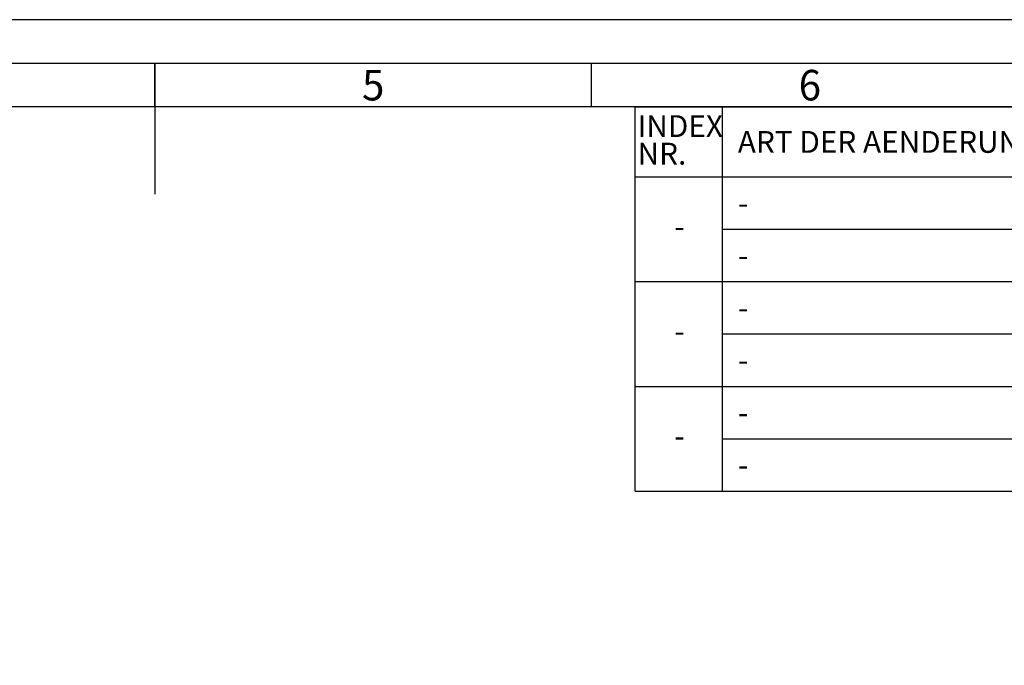
# Model space of a CAD drawing. Extents: x -2222 to 177, y -4841 to 133.
# Drawn here: x -48 to 64, y 60 to 133 of the extents above; entities that cross this region are included whole.
import ezdxf
from ezdxf.enums import TextEntityAlignment as Align

# ---------------------------------------------------------------- set-up
doc = ezdxf.new("R2010")
doc.units = 0
doc.layers.get('0').update_dxf_attribs({"linetype": 'CONTINUOUS'})
doc.layers.add('AM_0', color=7, linetype='CONTINUOUS')
doc.layers.add('AM_BOR', color=7, linetype='CONTINUOUS')
doc.styles.get("Standard").update_dxf_attribs({"font": 'ISOCP.SHX'})

# ---------------------------------------------------------------- blocks, each defined once
blk = doc.blocks.new('MAP_ECN_BASIS_DE')
at = {"color": 1}
for p, q in [((-145, 0), (0, 0)), ((-145, -8), (-145, 0)), ((-135, -8), (-135, 0)), ((-145, -8), (-130, -8)), ((-130, -8), (-38, -8))]:
    blk.add_line(p, q, dxfattribs=at)
at = {"color": 2}
for s, p in [('INDEX', (-144.73, -4.22)), ('NR.', (-144.73, -7.38))]:
    blk.add_text(s, height=2.5, dxfattribs=at).set_placement(p, align=Align.BOTTOM_LEFT)
blk.add_text('ART DER AENDERUNG', height=2.5, dxfattribs=at).set_placement((-133.25, -4), align=Align.MIDDLE_LEFT)
blk = doc.blocks.new('MAP_ECN')
at = {"color": 1}
for p, q in [((-145, 0), (0, 0)), ((-145, -12), (-145, 0)), ((-135, -12), (-135, 0)), ((-135, -6), (-38, -6)), ((-145, -12), (0, -12))]:
    blk.add_line(p, q, dxfattribs=at)
at = {"color": 2}
for tag, p in [('CHG_TEXT1', (-133.25, -3)), ('CHG_TEXT2', (-133.25, -9))]:
    blk.add_attdef(tag, text='', height=2.5, dxfattribs=at).set_placement(p, align=Align.MIDDLE_LEFT)
for tag, p in [('CHG_NO', (-139.93, -6)), ('CHG_DATE', (-29, -6)), ('CHG_NAME', (-12.5, -6))]:
    blk.add_attdef(tag, text='', height=2.5, dxfattribs=at).set_placement(p, align=Align.MIDDLE)
blk = doc.blocks.new('A3')
at = {"layer": 'AM_BOR', "color": 7}
blk.add_line((210, 292), (210, 277), dxfattribs=at)
at = {"layer": 'AM_BOR', "color": 1}
for p, q in [((210, 287), (210, 292)), ((260, 287), (260, 292))]:
    blk.add_line(p, q, dxfattribs=at)
for points in [[(0, 0), (420, 0), (420, 297), (0, 297)], [(410, 287), (23, 287), (23, 10), (410, 10)]]:
    blk.add_lwpolyline(points, close=True, dxfattribs=at)
at = {"layer": 'AM_BOR', "color": 7}
blk.add_lwpolyline([(18, 292), (18, 5), (415, 5), (415, 292)], close=True, dxfattribs=at)
at = {"layer": 'AM_BOR', "color": 2, "width": 0.964286}
for s, p in [('5', (235, 289.5)), ('6', (285, 289.5))]:
    blk.add_text(s, height=3.5, dxfattribs=at).set_placement(p, align=Align.MIDDLE_CENTER)

msp = doc.modelspace()

# ---------------------------------------------------------------- block references
msp.add_blockref('A3', (-243, -163.5))
at = {"layer": 'AM_0'}
msp.add_blockref('MAP_ECN_BASIS_DE', (167, 123.5), dxfattribs=at)
ref = msp.add_blockref('MAP_ECN', (167, 115.5), dxfattribs=at)
ref.add_attrib('CHG_NO', '-', dxfattribs={"layer": '0', "color": 2, "height": 2.5}).set_placement((27.068, 109.5), align=Align.MIDDLE)
ref.add_attrib('CHG_TEXT1', '-', dxfattribs={"layer": '0', "color": 2, "height": 2.5}).set_placement((33.752, 112.5), align=Align.MIDDLE_LEFT)
ref.add_attrib('CHG_TEXT2', '-', dxfattribs={"layer": '0', "color": 2, "height": 2.5}).set_placement((33.752, 106.5), align=Align.MIDDLE_LEFT)
ref = msp.add_blockref('MAP_ECN', (167, 103.5), dxfattribs=at)
ref.add_attrib('CHG_NO', '-', dxfattribs={"layer": '0', "color": 2, "height": 2.5}).set_placement((27.068, 97.5), align=Align.MIDDLE)
ref.add_attrib('CHG_TEXT1', '-', dxfattribs={"layer": '0', "color": 2, "height": 2.5}).set_placement((33.752, 100.5), align=Align.MIDDLE_LEFT)
ref.add_attrib('CHG_TEXT2', '-', dxfattribs={"layer": '0', "color": 2, "height": 2.5}).set_placement((33.752, 94.5), align=Align.MIDDLE_LEFT)
ref = msp.add_blockref('MAP_ECN', (167, 91.5), dxfattribs=at)
ref.add_attrib('CHG_NO', '-', dxfattribs={"layer": '0', "color": 2, "height": 2.5}).set_placement((27.068, 85.5), align=Align.MIDDLE)
ref.add_attrib('CHG_TEXT1', '-', dxfattribs={"layer": '0', "color": 2, "height": 2.5}).set_placement((33.752, 88.5), align=Align.MIDDLE_LEFT)
ref.add_attrib('CHG_TEXT2', '-', dxfattribs={"layer": '0', "color": 2, "height": 2.5}).set_placement((33.752, 82.5), align=Align.MIDDLE_LEFT)

doc.saveas('drawing.dxf')
